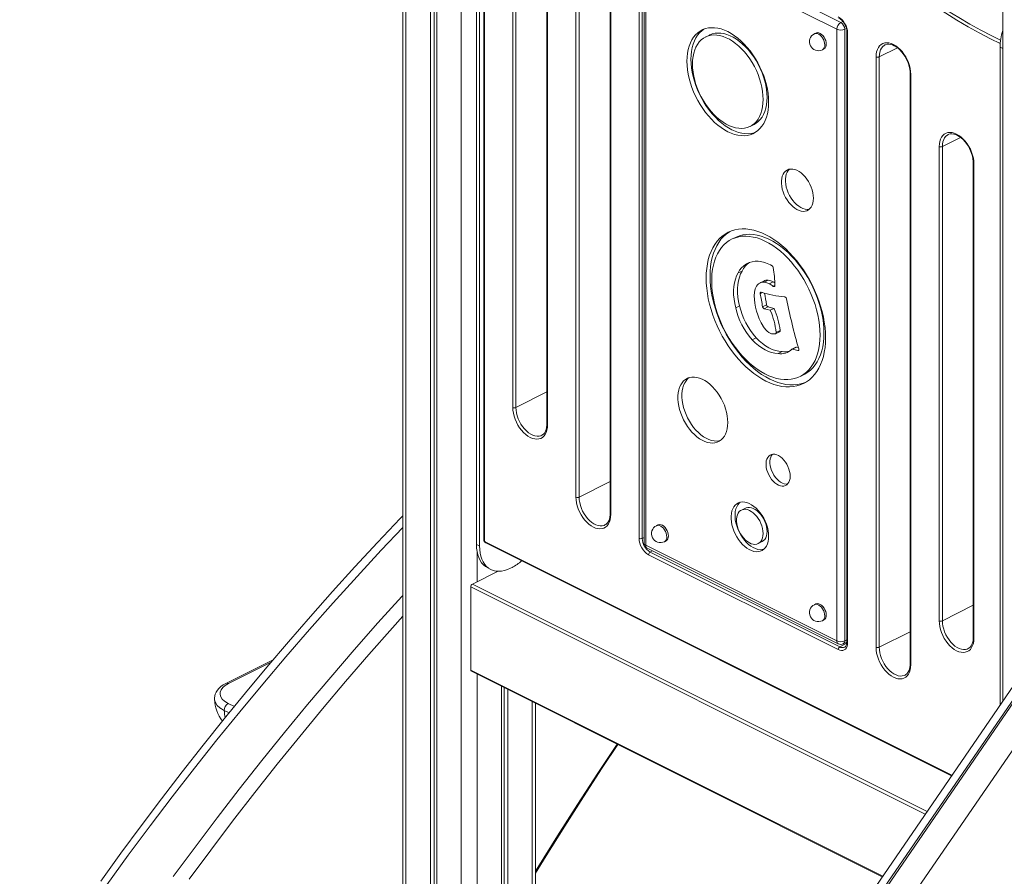
# Model space of a CAD drawing. Units: millimetres. Extents: x -9079 to 25884, y -1939 to 8788.
# Drawn here: x 13453 to 14335, y 1554 to 2320 of the extents above; entities that cross this region are included whole.
import ezdxf

# ---------------------------------------------------------------- set-up
doc = ezdxf.new("R2010")
doc.units = ezdxf.units.MM

msp = doc.modelspace()

# ---------------------------------------------------------------- linework, layer by layer
at = {"color": 7, "linetype": 'Continuous', "lineweight": 15}
for p, q in [((14333.39, 2771.38), (14333.39, 1710.34)), ((13796.11, 2666.08), (13796.11, 927.59)), ((13820.96, 2653.44), (13820.96, 963.79)), ((13824.23, 2651.81), (13824.23, 968.56)), ((13826.61, 2650.62), (13826.61, 972.03)), ((13862.2, 1850.76), (13862.2, 2529.92)), ((13865.03, 1849.34), (13865.03, 2528.5)), ((13868.68, 2529.92), (13868.68, 1855.09)), ((13869.27, 2529.21), (13869.27, 1854.38)), ((13951.29, 1893.04), (13951.29, 2421.32)), ((13954.12, 2421.32), (13954.12, 1893.04)), ((13981.82, 2406.47), (13981.82, 1878.19)), ((13982.41, 2405.76), (13982.41, 1877.48)), ((14007.86, 1856.1), (14007.86, 2401.69)), ((14010.69, 2401.69), (14010.69, 1856.1)), ((14012.27, 2399.09), (14012.27, 1851.74)), ((14017.27, 2403.42), (14188.4, 2317.85)), ((13894.72, 1973.29), (13894.72, 2397.64)), ((13897.55, 2397.64), (13897.55, 1973.29)), ((14184.87, 2311.75), (14013.73, 2397.32)), ((14013.73, 2397.32), (14013.73, 1849.98)), ((13925.25, 2382.79), (13925.25, 1958.44)), ((13925.84, 2382.08), (13925.84, 1957.73)), ((14184.87, 1764.41), (14184.87, 2311.75)), ((14191.94, 2311.75), (14191.94, 1764.41)), ((14070.78, 2306.62), (14067.25, 2304.85)), ((14166.21, 2308.44), (14164.8, 2307.74)), ((14193.95, 2309.06), (14193.95, 1763.47)), ((14194.54, 2308.35), (14194.54, 1762.76)), ((14171.95, 2293.42), (14173.37, 2294.13)), ((14331.01, 2295.67), (14331.01, 1706.87)), ((14219.99, 1758.69), (14219.99, 2286.97)), ((14222.82, 2286.97), (14222.82, 1758.69)), ((14250.52, 2272.12), (14250.52, 1743.84)), ((14251.11, 2271.41), (14251.11, 1743.13)), ((14107.23, 2224.89), (14110.76, 2226.66)), ((14276.56, 1782.37), (14276.56, 2206.72)), ((14279.39, 2206.72), (14279.39, 1782.37)), ((14307.09, 2191.87), (14307.09, 1767.52)), ((14307.67, 2191.16), (14307.67, 1766.81)), ((14094.16, 2125.56), (14090.62, 2123.79)), ((14100.02, 2095.42), (14096.49, 2093.65)), ((14119.45, 2086.48), (14115.92, 2084.71)), ((14123.48, 2087.2), (14119.95, 2085.43)), ((14127.76, 2085.83), (14124.22, 2084.06)), ((14097.84, 2064.2), (14094.31, 2062.43)), ((14121.88, 2065.25), (14118.34, 2063.49)), ((14123.25, 2063.42), (14119.72, 2061.66)), ((14123.25, 2063.42), (14128.82, 2061.99)), ((14119.72, 2061.66), (14125.29, 2060.23)), ((14128.82, 2061.99), (14125.29, 2060.23)), ((14129.93, 2039.28), (14128.89, 2039.08)), ((14130.09, 2039.33), (14133.63, 2041.1)), ((14134.05, 2042.18), (14130.51, 2040.41)), ((14112.54, 2035.69), (14109, 2033.92)), ((14135.8, 2023.28), (14132.27, 2021.51)), ((14148.28, 2027.3), (14144.74, 2025.53)), ((14148.82, 2027.33), (14145.29, 2025.56)), ((14145.29, 2025.56), (14149.93, 2024.2)), ((14148.82, 2027.33), (14150.49, 2026.84)), ((14152.01, 2001.02), (14155.55, 2002.78)), ((14103, 1883.25), (14099.46, 1881.48)), ((14024.79, 1868.2), (14023.38, 1867.49)), ((13870.5, 1852.08), (14287.55, 1643.55)), ((14030.53, 1853.18), (14031.95, 1853.89)), ((14114.48, 1851.44), (14118.02, 1853.21)), ((13862.2, 1850.76), (13865.03, 1849.34)), ((14013.73, 1849.98), (14184.87, 1764.41)), ((14015.03, 1847.27), (14186.17, 1761.7)), ((14017.76, 1843.9), (14187.47, 1759.05)), ((14421.84, 1839.21), (13453.17, 427.97)), ((14186.05, 1756.61), (14016.35, 1841.46)), ((13460.17, 426.15), (14424.37, 1830.86)), ((14425.77, 1830.16), (13461.57, 425.44)), ((14452.18, 1826.95), (13480.86, 411.86)), ((13881.48, 1826.66), (13858.56, 1815.2)), ((13872.33, 1829.66), (13875.16, 1828.25)), ((13894.02, 1830.06), (13892.6, 1829.36)), ((13857.14, 1812.76), (13857.14, 1738.28)), ((14166.21, 1797.49), (14164.8, 1796.78)), ((14171.95, 1782.47), (14173.37, 1783.18)), ((14190.64, 1761.7), (14193.95, 1763.36)), ((14193.47, 1763.12), (14193.93, 1762.89)), ((13680.21, 1747.51), (13637.76, 1726.28)), ((13857.66, 1737.2), (14225.56, 1553.25)), ((13884.6, 1723.74), (13884.6, 1056.51)), ((13886.98, 1722.54), (13886.98, 1059.98)), ((13890.25, 1720.91), (13890.25, 1064.75)), ((13627.67, 1712.1), (13627.67, 1712.2)), ((13915.1, 1100.95), (13915.1, 1708.48))]:
    msp.add_line(p, q, dxfattribs=at)
at = {"color": 8, "linetype": 'Continuous', "lineweight": 15}
for p, q in [((13799.04, 2664.4), (13799.04, 931.86)), ((13848.53, 2639.66), (13848.53, 1003.97)), ((14188.4, 2317.85), (14190.25, 2318.78)), ((14191.94, 2311.75), (14193.45, 2312.51)), ((14222.82, 2286.97), (14239.18, 2295.15)), ((14333.39, 2294.48), (14331.01, 2295.67)), ((14279.39, 2206.72), (14295.75, 2214.9)), ((14129.4, 2082.36), (14128.02, 2081.67)), ((14118.31, 2076.09), (14116.23, 2075.05)), ((14150.82, 2024.65), (14149.93, 2024.2)), ((13897.55, 1973.29), (13925.25, 1987.14)), ((13954.12, 1893.04), (13981.82, 1906.89)), ((13869.98, 1853.16), (14287.97, 1644.16)), ((14012.27, 1856.89), (14010.69, 1856.1)), ((13862.68, 1844.73), (13862.68, 1817.26)), ((14019.77, 1844.9), (14017.76, 1843.9)), ((13857.14, 1812.76), (14264.04, 1609.31)), ((13858.56, 1815.2), (14265.65, 1611.65)), ((14279.39, 1782.37), (14307.09, 1796.22)), ((14222.82, 1758.69), (14250.52, 1772.54)), ((14191.94, 1764.41), (14193.95, 1765.42)), ((14193.85, 1762.24), (14187.47, 1759.05)), ((13678.35, 1745.31), (13640, 1726.14)), ((13857.14, 1738.28), (14225.98, 1553.86)), ((13862.68, 1734.7), (13862.68, 1024.57)), ((13640.68, 1699.89), (13636.36, 1702.05)), ((13639.88, 1708.4), (13645.39, 1705.65)), ((13912.17, 1709.95), (13912.17, 1096.68))]:
    msp.add_line(p, q, dxfattribs=at)
at = {"color": 8, "linetype": 'Continuous', "lineweight": 15, "flags": 128}
for points in [[(14331.15, 2299.1), (14322.41, 2303.37), (14312.42, 2308.57), (14302.44, 2314.08), (14292.47, 2319.91), (14282.52, 2326.05), (14272.6, 2332.5), (14262.72, 2339.26), (14252.88, 2346.31), (14243.09, 2353.66), (14233.35, 2361.3), (14223.68, 2369.23), (14214.08, 2377.43), (14204.56, 2385.9), (14195.12, 2394.64), (14185.77, 2403.64), (14176.52, 2412.9)], [(14178.48, 2414.94), (14187.7, 2405.71), (14197.01, 2396.75), (14206.41, 2388.04), (14215.9, 2379.59), (14225.46, 2371.42), (14235.1, 2363.53), (14244.8, 2355.92), (14254.55, 2348.59), (14264.35, 2341.56), (14274.2, 2334.83), (14284.08, 2328.4), (14293.99, 2322.28), (14303.93, 2316.48), (14313.88, 2310.98), (14323.83, 2305.81), (14331.47, 2302.06)], [(14174.03, 2297.75), (14173.9, 2299.31), (14173.51, 2300.92), (14172.88, 2302.52), (14172.04, 2304.03), (14171.02, 2305.38), (14169.89, 2306.5), (14168.68, 2307.34), (14167.46, 2307.87), (14166.28, 2308.06), (14165.2, 2307.9), (14164.8, 2307.74)], [(14227.94, 2297.74), (14227.31, 2297.38), (14225.99, 2296.31), (14224.88, 2294.94), (14223.99, 2293.28), (14223.35, 2291.38), (14222.95, 2289.26), (14222.82, 2286.97)], [(14284.51, 2217.5), (14283.88, 2217.13), (14282.56, 2216.07), (14281.45, 2214.69), (14280.56, 2213.04), (14279.91, 2211.13), (14279.52, 2209.01), (14279.39, 2206.72)], [(13897.55, 1973.29), (13897.68, 1970.86), (13898.08, 1968.35), (13898.72, 1965.8), (13899.61, 1963.26), (13900.72, 1960.77), (13902.04, 1958.38), (13903.54, 1956.14), (13905.19, 1954.09), (13906.96, 1952.26), (13908.82, 1950.7), (13910.73, 1949.42), (13912.66, 1948.45), (13914.57, 1947.82), (13916.43, 1947.53), (13918.2, 1947.58), (13919.85, 1947.99), (13920.72, 1948.37)], [(13954.12, 1893.04), (13954.25, 1890.62), (13954.65, 1888.11), (13955.29, 1885.56), (13956.18, 1883.01), (13957.29, 1880.52), (13958.61, 1878.14), (13960.11, 1875.9), (13961.76, 1873.84), (13963.53, 1872.02), (13965.39, 1870.45), (13967.3, 1869.17), (13969.23, 1868.21), (13971.14, 1867.57), (13973, 1867.28), (13974.77, 1867.34), (13976.42, 1867.74), (13977.29, 1868.12)], [(13796.11, 1865.78), (13776.9, 1845.46), (13755.26, 1822.1), (13733.84, 1798.45), (13712.62, 1774.5), (13691.6, 1750.26), (13670.8, 1725.73), (13650.2, 1700.9), (13629.82, 1675.79), (13609.64, 1650.39), (13589.68, 1624.71), (13569.93, 1598.74), (13550.4, 1572.49), (13531.08, 1545.95)], [(14032.61, 1857.51), (14032.48, 1859.06), (14032.09, 1860.68), (14031.46, 1862.28), (14030.62, 1863.78), (14029.6, 1865.13), (14028.47, 1866.25), (14027.26, 1867.1), (14026.04, 1867.63), (14024.86, 1867.82), (14023.78, 1867.66), (14023.38, 1867.49)], [(13590.65, 1553.49), (13610.16, 1579.85), (13629.89, 1605.93), (13649.83, 1631.72), (13669.98, 1657.22), (13690.35, 1682.44), (13710.93, 1707.37), (13731.71, 1732.01), (13752.7, 1756.35), (13773.91, 1780.41), (13795.31, 1804.17), (13796.11, 1805.04)], [(14174.03, 1786.8), (14173.9, 1788.35), (14173.51, 1789.97), (14172.88, 1791.57), (14172.04, 1793.07), (14171.02, 1794.42), (14169.89, 1795.54), (14168.68, 1796.39), (14167.46, 1796.92), (14166.28, 1797.11), (14165.2, 1796.95), (14164.8, 1796.78)], [(13796.11, 1786.5), (13786.86, 1776.18), (13765.81, 1752.3), (13744.96, 1728.13), (13724.32, 1703.67), (13703.88, 1678.93), (13683.66, 1653.91), (13663.64, 1628.6), (13643.83, 1603), (13624.23, 1577.13), (13604.85, 1550.98)], [(14279.39, 1782.37), (14279.52, 1779.94), (14279.91, 1777.43), (14280.56, 1774.88), (14281.45, 1772.34), (14282.56, 1769.85), (14283.88, 1767.47), (14285.38, 1765.22), (14287.03, 1763.17), (14288.8, 1761.34), (14290.66, 1759.78), (14292.57, 1758.5), (14294.5, 1757.53), (14296.41, 1756.9), (14298.27, 1756.61), (14300.04, 1756.67), (14301.69, 1757.07), (14302.56, 1757.45)], [(14222.82, 1758.69), (14222.95, 1756.27), (14223.35, 1753.76), (14223.99, 1751.21), (14224.88, 1748.66), (14225.99, 1746.17), (14227.31, 1743.79), (14228.81, 1741.55), (14230.46, 1739.49), (14232.23, 1737.67), (14234.09, 1736.1), (14236, 1734.82), (14237.93, 1733.86), (14239.84, 1733.22), (14241.7, 1732.93), (14243.47, 1732.99), (14245.12, 1733.39), (14245.99, 1733.77)], [(13636.36, 1702.05), (13632.41, 1704.49), (13630.06, 1706.69), (13628.43, 1709.12), (13627.66, 1711.6), (13627.67, 1712.1)], [(13915.1, 1558.35), (13917.14, 1561.67), (13934.8, 1590.01), (13952.67, 1618.08), (13970.76, 1645.88), (13988.11, 1671.98)]]:
    msp.add_lwpolyline(points, dxfattribs=at)
at = {"color": 7, "linetype": 'Continuous', "lineweight": 15, "flags": 128}
for points in [[(14123.79, 2246.59), (14123.67, 2250.35), (14123.29, 2254.21), (14122.67, 2258.14), (14121.81, 2262.12), (14120.71, 2266.12), (14119.39, 2270.1), (14117.84, 2274.06), (14116.08, 2277.95), (14114.13, 2281.75), (14112, 2285.43), (14109.69, 2288.97), (14107.23, 2292.35), (14104.64, 2295.55), (14101.92, 2298.53), (14099.11, 2301.28), (14096.21, 2303.78), (14093.25, 2306.02), (14090.26, 2307.98), (14087.24, 2309.64), (14084.22, 2311), (14081.22, 2312.04), (14078.26, 2312.76), (14075.37, 2313.15), (14072.55, 2313.21), (14069.84, 2312.94), (14067.24, 2312.35), (14064.78, 2311.43), (14062.48, 2310.19), (14060.34, 2308.64), (14058.39, 2306.79), (14056.63, 2304.66), (14055.09, 2302.25), (14053.76, 2299.59), (14052.66, 2296.69), (14051.8, 2293.58), (14051.18, 2290.27), (14050.81, 2286.78), (14050.68, 2283.15), (14050.81, 2279.39), (14051.18, 2275.53), (14051.8, 2271.6), (14052.66, 2267.62), (14053.76, 2263.62), (14055.09, 2259.64), (14056.63, 2255.68), (14058.39, 2251.79), (14060.34, 2247.99), (14062.48, 2244.31), (14064.78, 2240.77), (14067.24, 2237.39), (14069.84, 2234.19), (14072.55, 2231.21), (14075.37, 2228.46), (14078.26, 2225.96), (14081.22, 2223.72), (14084.22, 2221.76), (14087.24, 2220.1), (14090.26, 2218.74), (14093.25, 2217.7), (14096.21, 2216.98), (14099.11, 2216.59), (14101.92, 2216.53), (14104.64, 2216.8), (14107.23, 2217.39), (14109.69, 2218.31), (14112, 2219.55), (14114.13, 2221.1), (14116.08, 2222.95), (14117.84, 2225.08), (14119.39, 2227.49), (14120.71, 2230.15), (14121.81, 2233.05), (14122.67, 2236.16), (14123.29, 2239.47), (14123.67, 2242.96), (14123.79, 2246.59)], [(14065.93, 2311.9), (14063.88, 2310.41), (14061.93, 2308.56), (14060.17, 2306.43), (14058.62, 2304.02), (14057.3, 2301.36), (14056.2, 2298.46), (14055.34, 2295.35), (14054.72, 2292.03), (14054.34, 2288.55), (14054.22, 2284.92), (14054.34, 2281.16), (14054.72, 2277.3), (14055.34, 2273.37), (14056.2, 2269.39), (14057.3, 2265.39), (14058.62, 2261.4), (14060.17, 2257.45), (14061.93, 2253.56), (14063.88, 2249.76), (14066.01, 2246.08), (14068.32, 2242.53), (14070.78, 2239.15), (14073.37, 2235.96), (14076.09, 2232.98), (14078.9, 2230.23), (14081.8, 2227.72), (14084.76, 2225.49), (14087.75, 2223.53), (14090.77, 2221.87), (14093.79, 2220.51), (14096.79, 2219.47), (14099.75, 2218.75), (14102.64, 2218.36), (14105.46, 2218.3), (14108.17, 2218.56), (14110.77, 2219.16), (14112.08, 2219.6)], [(14118.84, 2249.07), (14118.72, 2252.6), (14118.34, 2256.23), (14117.7, 2259.93), (14116.83, 2263.68), (14115.71, 2267.43), (14114.37, 2271.16), (14112.81, 2274.84), (14111.04, 2278.44), (14109.08, 2281.93), (14106.94, 2285.28), (14104.65, 2288.47), (14102.21, 2291.47), (14099.66, 2294.25), (14097, 2296.8), (14094.27, 2299.09), (14091.48, 2301.11), (14088.66, 2302.83), (14085.82, 2304.25), (14083, 2305.35), (14080.2, 2306.12), (14077.47, 2306.57), (14074.82, 2306.67), (14072.26, 2306.44), (14069.83, 2305.88), (14067.53, 2304.99), (14065.4, 2303.77), (14063.44, 2302.24), (14061.67, 2300.41), (14060.11, 2298.29), (14058.76, 2295.9), (14057.65, 2293.27), (14056.77, 2290.4), (14056.14, 2287.33), (14055.76, 2284.08), (14055.63, 2280.67), (14055.76, 2277.14), (14056.14, 2273.51), (14056.77, 2269.81), (14057.65, 2266.06), (14058.76, 2262.31), (14060.11, 2258.58), (14061.67, 2254.9), (14063.44, 2251.3), (14065.4, 2247.81), (14067.53, 2244.46), (14069.83, 2241.27), (14072.26, 2238.27), (14074.82, 2235.49), (14077.47, 2232.94), (14080.2, 2230.65), (14083, 2228.63), (14085.82, 2226.91), (14088.66, 2225.49), (14091.48, 2224.39), (14094.27, 2223.62), (14097, 2223.17), (14099.66, 2223.07), (14102.21, 2223.29), (14104.65, 2223.86), (14106.94, 2224.75), (14109.08, 2225.97), (14111.04, 2227.5), (14112.81, 2229.33), (14114.37, 2231.45), (14115.71, 2233.84), (14116.83, 2236.47), (14117.7, 2239.34), (14118.34, 2242.41), (14118.72, 2245.66), (14118.84, 2249.07)], [(14122.38, 2250.83), (14122.25, 2254.37), (14121.87, 2258), (14121.24, 2261.7), (14120.36, 2265.44), (14119.25, 2269.19), (14117.9, 2272.93), (14116.34, 2276.61), (14114.57, 2280.2), (14112.61, 2283.7), (14110.48, 2287.05), (14108.18, 2290.24), (14105.75, 2293.24), (14103.19, 2296.02), (14100.54, 2298.57), (14097.81, 2300.86), (14095.02, 2302.87), (14092.19, 2304.6), (14089.36, 2306.02), (14086.53, 2307.12), (14083.74, 2307.89), (14081.01, 2308.33), (14078.35, 2308.44), (14075.8, 2308.21), (14073.36, 2307.65), (14071.07, 2306.75), (14070.78, 2306.62)], [(14175.45, 2298.46), (14175.31, 2300.01), (14174.92, 2301.63), (14174.29, 2303.23), (14173.45, 2304.74), (14172.44, 2306.08), (14171.3, 2307.21), (14170.1, 2308.05), (14168.87, 2308.58), (14167.7, 2308.77), (14166.61, 2308.61), (14166.21, 2308.44)], [(14219.99, 2286.97), (14220.13, 2289.39), (14220.52, 2291.63), (14221.18, 2293.67), (14222.08, 2295.45), (14223.21, 2296.96), (14224.55, 2298.16), (14226.08, 2299.04), (14227.77, 2299.58), (14229.6, 2299.77), (14231.52, 2299.6), (14233.52, 2299.09), (14235.55, 2298.24), (14237.58, 2297.06), (14239.58, 2295.58), (14241.5, 2293.81), (14243.33, 2291.8), (14245.02, 2289.57), (14246.55, 2287.16), (14247.89, 2284.62), (14249.02, 2281.98), (14249.92, 2279.29), (14250.58, 2276.61), (14250.97, 2273.96), (14251.11, 2271.41)], [(14227.97, 2297.72), (14228.5, 2298), (14229.88, 2298.38), (14231.39, 2298.47), (14232.98, 2298.27), (14234.62, 2297.79), (14236.3, 2297.04), (14237.99, 2296.03), (14239.68, 2294.77), (14241.33, 2293.27), (14242.92, 2291.56), (14244.41, 2289.67), (14245.79, 2287.61), (14247.02, 2285.42), (14248.09, 2283.15), (14248.98, 2280.82), (14249.68, 2278.48), (14250.17, 2276.17), (14250.45, 2273.92), (14250.52, 2272.12)], [(14110.76, 2226.66), (14112.61, 2227.74), (14114.57, 2229.27), (14116.34, 2231.1), (14117.9, 2233.22), (14119.25, 2235.6), (14120.36, 2238.24), (14121.24, 2241.11), (14121.87, 2244.18), (14122.25, 2247.43), (14122.38, 2250.83)], [(14276.56, 2206.72), (14276.7, 2209.14), (14277.09, 2211.39), (14277.75, 2213.42), (14278.65, 2215.2), (14279.78, 2216.71), (14281.12, 2217.91), (14282.65, 2218.79), (14284.34, 2219.33), (14286.17, 2219.52), (14288.09, 2219.36), (14290.09, 2218.85), (14292.12, 2217.99), (14294.15, 2216.82), (14296.14, 2215.33), (14298.07, 2213.57), (14299.9, 2211.55), (14301.59, 2209.32), (14303.12, 2206.91), (14304.46, 2204.37), (14305.59, 2201.73), (14306.49, 2199.05), (14307.14, 2196.36), (14307.54, 2193.72), (14307.67, 2191.16)], [(14284.54, 2217.47), (14285.07, 2217.75), (14286.45, 2218.13), (14287.96, 2218.22), (14289.55, 2218.02), (14291.19, 2217.54), (14292.87, 2216.8), (14294.56, 2215.79), (14296.25, 2214.53), (14297.9, 2213.03), (14299.49, 2211.32), (14300.98, 2209.42), (14302.36, 2207.36), (14303.59, 2205.18), (14304.66, 2202.9), (14305.55, 2200.58), (14306.25, 2198.24), (14306.74, 2195.92), (14307.02, 2193.67), (14307.09, 2191.87)], [(14163.94, 2160.6), (14163.81, 2163.01), (14163.43, 2165.5), (14162.8, 2168.03), (14161.94, 2170.55), (14160.85, 2173.03), (14159.57, 2175.41), (14158.1, 2177.66), (14156.49, 2179.73), (14154.75, 2181.58), (14152.92, 2183.19), (14151.04, 2184.53), (14149.12, 2185.56), (14147.22, 2186.28), (14145.35, 2186.67), (14143.56, 2186.72), (14141.88, 2186.43), (14140.34, 2185.81), (14138.97, 2184.87), (14137.78, 2183.62), (14136.8, 2182.09), (14136.06, 2180.3), (14135.55, 2178.3), (14135.29, 2176.1), (14135.29, 2173.75), (14135.55, 2171.3), (14136.06, 2168.78), (14136.8, 2166.25), (14137.78, 2163.74), (14138.97, 2161.31), (14140.34, 2158.99), (14141.88, 2156.83), (14143.56, 2154.86), (14145.35, 2153.12), (14147.22, 2151.65), (14149.12, 2150.46), (14151.04, 2149.58), (14152.92, 2149.03), (14154.75, 2148.81), (14156.49, 2148.93), (14158.1, 2149.38), (14159.57, 2150.17), (14160.85, 2151.26), (14161.94, 2152.65), (14162.8, 2154.32), (14163.43, 2156.22), (14163.81, 2158.33), (14163.94, 2160.6)], [(14142.42, 2186.56), (14141.31, 2185.39), (14140.34, 2183.86), (14139.59, 2182.07), (14139.08, 2180.06), (14138.83, 2177.87), (14138.83, 2175.52), (14139.08, 2173.07), (14139.59, 2170.55), (14140.34, 2168.02), (14141.31, 2165.51), (14142.5, 2163.08), (14143.88, 2160.76), (14145.42, 2158.6), (14147.1, 2156.63), (14148.89, 2154.89), (14150.75, 2153.42), (14152.66, 2152.23), (14154.57, 2151.35), (14156.46, 2150.8), (14158.29, 2150.58), (14160.03, 2150.69), (14160.32, 2150.75)], [(14174.8, 2035.66), (14174.67, 2040.2), (14174.3, 2044.83), (14173.68, 2049.55), (14172.81, 2054.33), (14171.71, 2059.14), (14170.37, 2063.97), (14168.8, 2068.8), (14167.01, 2073.59), (14165.01, 2078.33), (14162.8, 2083), (14160.4, 2087.57), (14157.82, 2092.02), (14155.07, 2096.34), (14152.16, 2100.49), (14149.11, 2104.47), (14145.92, 2108.26), (14142.62, 2111.83), (14139.23, 2115.17), (14135.75, 2118.26), (14132.2, 2121.09), (14128.6, 2123.65), (14124.97, 2125.93), (14121.32, 2127.9), (14117.67, 2129.58), (14114.04, 2130.93), (14110.44, 2131.97), (14106.89, 2132.69), (14103.41, 2133.08), (14100.01, 2133.13), (14096.71, 2132.86), (14093.53, 2132.26), (14090.48, 2131.34), (14087.57, 2130.09), (14084.81, 2128.52), (14082.23, 2126.65), (14079.83, 2124.48), (14077.63, 2122.02), (14075.62, 2119.28), (14073.83, 2116.28), (14072.27, 2113.02), (14070.93, 2109.53), (14069.82, 2105.82), (14068.96, 2101.91), (14068.34, 2097.81), (14067.96, 2093.55), (14067.84, 2089.14), (14067.96, 2084.61), (14068.34, 2079.98), (14068.96, 2075.26), (14069.82, 2070.48), (14070.93, 2065.67), (14072.27, 2060.83), (14073.83, 2056.01), (14075.62, 2051.22), (14077.63, 2046.48), (14079.83, 2041.81), (14082.23, 2037.24), (14084.81, 2032.79), (14087.57, 2028.47), (14090.48, 2024.31), (14093.53, 2020.33), (14096.71, 2016.55), (14100.01, 2012.98), (14103.41, 2009.64), (14106.89, 2006.55), (14110.44, 2003.71), (14114.04, 2001.16), (14117.67, 1998.88), (14121.32, 1996.9), (14124.97, 1995.23), (14128.6, 1993.87), (14132.2, 1992.83), (14135.75, 1992.12), (14139.23, 1991.73), (14142.62, 1991.67), (14145.92, 1991.95), (14149.11, 1992.55), (14152.16, 1993.47), (14155.07, 1994.72), (14157.82, 1996.28), (14160.4, 1998.15), (14162.8, 2000.32), (14165.01, 2002.79), (14167.01, 2005.52), (14168.8, 2008.53), (14170.37, 2011.78), (14171.71, 2015.27), (14172.81, 2018.98), (14173.68, 2022.9), (14174.3, 2026.99), (14174.67, 2031.26), (14174.8, 2035.66)], [(14089.29, 2130.87), (14088.35, 2130.29), (14085.77, 2128.42), (14083.37, 2126.25), (14081.16, 2123.79), (14079.16, 2121.05), (14077.37, 2118.05), (14075.8, 2114.79), (14074.46, 2111.3), (14073.36, 2107.59), (14072.49, 2103.68), (14071.87, 2099.58), (14071.5, 2095.32), (14071.37, 2090.91), (14071.5, 2086.38), (14071.87, 2081.74), (14072.49, 2077.03), (14073.36, 2072.25), (14074.46, 2067.43), (14075.8, 2062.6), (14077.37, 2057.78), (14079.16, 2052.99), (14081.16, 2048.24), (14083.37, 2043.58), (14085.77, 2039.01), (14088.35, 2034.55), (14091.1, 2030.24), (14094.01, 2026.08), (14097.07, 2022.1), (14100.25, 2018.32), (14103.55, 2014.75), (14106.94, 2011.41), (14110.42, 2008.31), (14113.97, 2005.48), (14117.57, 2002.92), (14121.2, 2000.65), (14124.85, 1998.67), (14128.5, 1997), (14132.14, 1995.64), (14135.73, 1994.6), (14139.28, 1993.89), (14142.76, 1993.5), (14146.16, 1993.44), (14149.46, 1993.71), (14152.64, 1994.31), (14155.69, 1995.24), (14156.88, 1995.7)], [(14169.85, 2038.14), (14169.72, 2042.49), (14169.34, 2046.95), (14168.71, 2051.48), (14167.84, 2056.08), (14166.72, 2060.7), (14165.36, 2065.34), (14163.78, 2069.96), (14161.97, 2074.54), (14159.95, 2079.06), (14157.73, 2083.49), (14155.32, 2087.81), (14152.74, 2092), (14149.98, 2096.03), (14147.08, 2099.89), (14144.05, 2103.55), (14140.9, 2107), (14137.64, 2110.22), (14134.3, 2113.18), (14130.89, 2115.88), (14127.44, 2118.31), (14123.95, 2120.44), (14120.44, 2122.27), (14116.94, 2123.79), (14113.47, 2124.98), (14110.03, 2125.85), (14106.65, 2126.39), (14103.35, 2126.6), (14100.15, 2126.47), (14097.05, 2126.01), (14094.08, 2125.22), (14091.26, 2124.1), (14088.59, 2122.65), (14086.08, 2120.89), (14083.77, 2118.83), (14081.65, 2116.48), (14079.73, 2113.84), (14078.04, 2110.93), (14076.57, 2107.77), (14075.33, 2104.38), (14074.33, 2100.76), (14073.58, 2096.95), (14073.07, 2092.95), (14072.82, 2088.8), (14072.82, 2084.51), (14073.07, 2080.1), (14073.58, 2075.6), (14074.33, 2071.03), (14075.33, 2066.42), (14076.57, 2061.79), (14078.04, 2057.16), (14079.73, 2052.55), (14081.65, 2048), (14083.77, 2043.52), (14086.08, 2039.14), (14088.59, 2034.89), (14091.26, 2030.77), (14094.08, 2026.83), (14097.05, 2023.06), (14100.15, 2019.5), (14103.35, 2016.17), (14106.65, 2013.08), (14110.03, 2010.24), (14113.47, 2007.67), (14116.94, 2005.4), (14120.44, 2003.41), (14123.95, 2001.74), (14127.44, 2000.38), (14130.89, 1999.35), (14134.3, 1998.64), (14137.64, 1998.27), (14140.9, 1998.23), (14144.05, 1998.52), (14147.08, 1999.15), (14149.98, 2000.11), (14152.74, 2001.39), (14155.32, 2002.99), (14157.73, 2004.91), (14159.95, 2007.12), (14161.97, 2009.62), (14163.78, 2012.39), (14165.36, 2015.42), (14166.72, 2018.7), (14167.84, 2022.21), (14168.71, 2025.93), (14169.34, 2029.84), (14169.72, 2033.91), (14169.85, 2038.14)], [(14173.38, 2039.91), (14173.26, 2044.26), (14172.88, 2048.71), (14172.25, 2053.25), (14171.37, 2057.84), (14170.25, 2062.47), (14168.9, 2067.11), (14167.31, 2071.73), (14165.51, 2076.31), (14163.49, 2080.82), (14161.27, 2085.25), (14158.86, 2089.58), (14156.27, 2093.76), (14153.52, 2097.8), (14150.62, 2101.66), (14147.59, 2105.32), (14144.43, 2108.77), (14141.18, 2111.98), (14137.84, 2114.95), (14134.43, 2117.65), (14130.97, 2120.08), (14127.48, 2122.21), (14123.98, 2124.04), (14120.48, 2125.55), (14117, 2126.75), (14113.57, 2127.62), (14110.19, 2128.16), (14106.89, 2128.37), (14103.68, 2128.24), (14100.59, 2127.78), (14097.62, 2126.98), (14094.79, 2125.86), (14094.16, 2125.56)], [(14096.49, 2093.65), (14095.14, 2091), (14094.06, 2088.07), (14093.25, 2084.9), (14092.71, 2081.52), (14092.46, 2077.94), (14092.5, 2074.21), (14092.82, 2070.36), (14093.43, 2066.42), (14094.31, 2062.43)], [(14100.02, 2095.42), (14098.68, 2092.77), (14097.59, 2089.84), (14096.78, 2086.67), (14096.25, 2083.28), (14096, 2079.71), (14096.04, 2075.98), (14096.36, 2072.13), (14096.96, 2068.19), (14097.84, 2064.2)], [(14118.98, 2045.91), (14117.11, 2049.18), (14115.45, 2052.58), (14114.03, 2056.07), (14112.87, 2059.61), (14111.97, 2063.14), (14111.36, 2066.64), (14111.04, 2070.06), (14111, 2073.35), (14111.26, 2076.49), (14111.81, 2079.42)], [(14117.15, 2076.42), (14116.91, 2076.46), (14116.69, 2076.43), (14116.5, 2076.33), (14116.35, 2076.16), (14116.24, 2075.94), (14116.19, 2075.68), (14116.18, 2075.37), (14116.23, 2075.05)], [(14155.55, 2002.78), (14156.27, 2003.16), (14158.86, 2004.76), (14161.27, 2006.67), (14163.49, 2008.88), (14165.51, 2011.38), (14167.31, 2014.16), (14168.9, 2017.19), (14170.25, 2020.47), (14171.37, 2023.98), (14172.25, 2027.7), (14172.88, 2031.6), (14173.26, 2035.68), (14173.38, 2039.91)], [(14109, 2033.92), (14111.79, 2031.21), (14114.66, 2028.79), (14117.6, 2026.69), (14120.57, 2024.93), (14123.56, 2023.52), (14126.52, 2022.47), (14129.43, 2021.8), (14132.27, 2021.51)], [(14112.54, 2035.69), (14115.32, 2032.98), (14118.2, 2030.56), (14121.13, 2028.46), (14124.11, 2026.7), (14127.09, 2025.29), (14130.05, 2024.24), (14132.97, 2023.57), (14135.8, 2023.28)], [(14149.93, 2024.2), (14150.18, 2024.16), (14150.41, 2024.2), (14150.61, 2024.32), (14150.76, 2024.51), (14150.86, 2024.75), (14150.9, 2025.05), (14150.89, 2025.38), (14150.81, 2025.72)], [(14087.25, 1959.83), (14087.12, 1962.8), (14086.75, 1965.86), (14086.12, 1968.99), (14085.25, 1972.13), (14084.16, 1975.26), (14082.84, 1978.35), (14081.33, 1981.35), (14079.62, 1984.23), (14077.75, 1986.96), (14075.74, 1989.52), (14073.6, 1991.86), (14071.36, 1993.96), (14069.05, 1995.81), (14066.7, 1997.37), (14064.32, 1998.64), (14061.95, 1999.59), (14059.61, 2000.22), (14057.34, 2000.52), (14055.15, 2000.48), (14053.07, 2000.11), (14051.12, 1999.41), (14049.33, 1998.39), (14047.72, 1997.05), (14046.3, 1995.43), (14045.09, 1993.52), (14044.11, 1991.36), (14043.36, 1988.97), (14042.86, 1986.37), (14042.61, 1983.6), (14042.61, 1980.69), (14042.86, 1977.67), (14043.36, 1974.57), (14044.11, 1971.44), (14045.09, 1968.29), (14046.3, 1965.18), (14047.72, 1962.13), (14049.33, 1959.19), (14051.12, 1956.38), (14053.07, 1953.73), (14055.15, 1951.28), (14057.34, 1949.05), (14059.61, 1947.07), (14061.95, 1945.37), (14064.32, 1943.95), (14066.7, 1942.84), (14069.05, 1942.05), (14071.36, 1941.58), (14073.6, 1941.45), (14075.74, 1941.66), (14077.75, 1942.19), (14079.62, 1943.06), (14081.33, 1944.23), (14082.84, 1945.72), (14084.16, 1947.49), (14085.25, 1949.52), (14086.12, 1951.8), (14086.75, 1954.3), (14087.12, 1956.98), (14087.25, 1959.83)], [(14052.63, 1999.99), (14051.25, 1998.82), (14049.84, 1997.19), (14048.63, 1995.29), (14047.65, 1993.13), (14046.9, 1990.74), (14046.4, 1988.14), (14046.14, 1985.37), (14046.14, 1982.46), (14046.4, 1979.44), (14046.9, 1976.34), (14047.65, 1973.2), (14048.63, 1970.06), (14049.84, 1966.95), (14051.25, 1963.9), (14052.87, 1960.96), (14054.66, 1958.14), (14056.6, 1955.5), (14058.68, 1953.05), (14060.87, 1950.82), (14063.15, 1948.84), (14065.48, 1947.13), (14067.85, 1945.72), (14070.23, 1944.6), (14072.59, 1943.81), (14074.9, 1943.35), (14077.13, 1943.22), (14079.27, 1943.42), (14080.73, 1943.78)], [(13925.84, 1957.73), (13925.7, 1955.31), (13925.31, 1953.06), (13924.65, 1951.03), (13923.75, 1949.25), (13922.62, 1947.74), (13921.28, 1946.54), (13919.75, 1945.66), (13918.06, 1945.12), (13916.23, 1944.93), (13914.31, 1945.09), (13912.31, 1945.6), (13910.28, 1946.46), (13908.25, 1947.63), (13906.25, 1949.12), (13904.33, 1950.88), (13902.5, 1952.9), (13900.81, 1955.13), (13899.28, 1957.54), (13897.94, 1960.08), (13896.81, 1962.72), (13895.91, 1965.4), (13895.25, 1968.09), (13894.86, 1970.73), (13894.72, 1973.29)], [(13925.25, 1958.44), (13925.22, 1957.36), (13925.02, 1955.41), (13924.61, 1953.64), (13924.04, 1952.08), (13923.29, 1950.74), (13922.4, 1949.63), (13921.37, 1948.75), (13920.69, 1948.4)], [(14143.09, 1911.75), (14142.97, 1913.83), (14142.59, 1916), (14141.97, 1918.19), (14141.12, 1920.36), (14140.07, 1922.45), (14138.83, 1924.42), (14137.44, 1926.22), (14135.93, 1927.81), (14134.33, 1929.14), (14132.68, 1930.2), (14131.03, 1930.95), (14129.4, 1931.38), (14127.84, 1931.47), (14126.39, 1931.23), (14125.07, 1930.66), (14123.92, 1929.77), (14122.97, 1928.59), (14122.23, 1927.13), (14121.73, 1925.45), (14121.48, 1923.57), (14121.48, 1921.54), (14121.73, 1919.41), (14122.23, 1917.22), (14122.97, 1915.04), (14123.92, 1912.9), (14125.07, 1910.86), (14126.39, 1908.97), (14127.84, 1907.28), (14129.4, 1905.81), (14131.03, 1904.61), (14132.68, 1903.71), (14134.33, 1903.12), (14135.93, 1902.85), (14137.44, 1902.93), (14138.83, 1903.34), (14140.07, 1904.07), (14141.12, 1905.11), (14141.97, 1906.43), (14142.59, 1908), (14142.97, 1909.79), (14143.09, 1911.75)], [(14127.35, 1931.43), (14126.5, 1930.35), (14125.77, 1928.9), (14125.27, 1927.22), (14125.01, 1925.34), (14125.01, 1923.31), (14125.27, 1921.18), (14125.77, 1918.99), (14126.5, 1916.81), (14127.45, 1914.67), (14128.6, 1912.63), (14129.92, 1910.74), (14131.38, 1909.04), (14132.94, 1907.58), (14134.56, 1906.38), (14136.22, 1905.47), (14137.87, 1904.88), (14139.46, 1904.62), (14140.73, 1904.66)], [(13982.41, 1877.48), (13982.27, 1875.06), (13981.88, 1872.82), (13981.22, 1870.79), (13980.32, 1869), (13979.19, 1867.49), (13977.85, 1866.29), (13976.32, 1865.41), (13974.63, 1864.87), (13972.8, 1864.68), (13970.88, 1864.85), (13968.88, 1865.36), (13966.85, 1866.21), (13964.82, 1867.39), (13962.82, 1868.87), (13960.9, 1870.64), (13959.07, 1872.65), (13957.38, 1874.88), (13955.85, 1877.29), (13954.51, 1879.84), (13953.38, 1882.47), (13952.48, 1885.16), (13951.82, 1887.84), (13951.43, 1890.49), (13951.29, 1893.04)], [(14123.79, 1858.05), (14123.67, 1860.64), (14123.29, 1863.33), (14122.66, 1866.06), (14121.79, 1868.8), (14120.7, 1871.5), (14119.4, 1874.12), (14117.92, 1876.63), (14116.26, 1878.99), (14114.47, 1881.15), (14112.56, 1883.1), (14110.57, 1884.79), (14108.52, 1886.2), (14106.45, 1887.31), (14104.39, 1888.11), (14102.37, 1888.58), (14100.41, 1888.71), (14098.56, 1888.51), (14096.83, 1887.97), (14095.26, 1887.11), (14093.86, 1885.93), (14092.67, 1884.46), (14091.69, 1882.71), (14090.94, 1880.72), (14090.43, 1878.51), (14090.18, 1876.12), (14090.18, 1873.59), (14090.43, 1870.94), (14090.94, 1868.23), (14091.69, 1865.49), (14092.67, 1862.76), (14093.86, 1860.1), (14095.26, 1857.52), (14096.83, 1855.09), (14098.56, 1852.82), (14100.41, 1850.76), (14102.37, 1848.94), (14104.39, 1847.39), (14106.45, 1846.12), (14108.52, 1845.17), (14110.57, 1844.53), (14112.56, 1844.23), (14114.47, 1844.27), (14116.26, 1844.64), (14117.92, 1845.34), (14119.4, 1846.36), (14120.7, 1847.69), (14121.79, 1849.3), (14122.66, 1851.17), (14123.29, 1853.28), (14123.67, 1855.58), (14123.79, 1858.05)], [(14098.2, 1888.43), (14097.4, 1887.7), (14096.2, 1886.23), (14095.22, 1884.48), (14094.48, 1882.49), (14093.97, 1880.28), (14093.72, 1877.89), (14093.72, 1875.35), (14093.97, 1872.71), (14094.48, 1870), (14095.22, 1867.26), (14096.2, 1864.53), (14097.4, 1861.86), (14098.8, 1859.29), (14100.37, 1856.85), (14102.09, 1854.59), (14103.95, 1852.53), (14105.9, 1850.71), (14107.93, 1849.16), (14109.99, 1847.89), (14112.06, 1846.94), (14114.11, 1846.3), (14116.1, 1846), (14118.01, 1846.03), (14119.28, 1846.26)], [(13981.82, 1878.19), (13981.79, 1877.11), (13981.58, 1875.16), (13981.18, 1873.39), (13980.6, 1871.83), (13979.86, 1870.49), (13978.97, 1869.38), (13977.93, 1868.51), (13977.26, 1868.15)], [(14118.84, 1860.52), (14118.72, 1862.7), (14118.34, 1864.96), (14117.72, 1867.26), (14116.87, 1869.53), (14115.81, 1871.74), (14114.57, 1873.84), (14113.16, 1875.78), (14111.61, 1877.52), (14109.97, 1879.03), (14108.27, 1880.26), (14106.54, 1881.21), (14104.81, 1881.84), (14103.14, 1882.14), (14101.54, 1882.11), (14100.06, 1881.74), (14098.73, 1881.05), (14097.57, 1880.05), (14096.62, 1878.75), (14095.88, 1877.2), (14095.38, 1875.42), (14095.13, 1873.44), (14095.13, 1871.32), (14095.38, 1869.09), (14095.88, 1866.81), (14096.62, 1864.52), (14097.57, 1862.27), (14098.73, 1860.11), (14100.06, 1858.09), (14101.54, 1856.24), (14103.14, 1854.61), (14104.81, 1853.24), (14106.54, 1852.14), (14108.27, 1851.36), (14109.97, 1850.89), (14111.61, 1850.75), (14113.16, 1850.95), (14114.57, 1851.48), (14115.81, 1852.33), (14116.87, 1853.48), (14117.72, 1854.91), (14118.34, 1856.59), (14118.72, 1858.47), (14118.84, 1860.52)], [(14122.38, 1862.29), (14122.25, 1864.47), (14121.88, 1866.73), (14121.26, 1869.02), (14120.41, 1871.3), (14119.35, 1873.51), (14118.1, 1875.61), (14116.69, 1877.55), (14115.15, 1879.29), (14113.51, 1880.79), (14111.8, 1882.03), (14110.07, 1882.98), (14108.35, 1883.61), (14106.67, 1883.91), (14105.08, 1883.87), (14103.6, 1883.51), (14103, 1883.25)], [(13796.11, 1876.37), (13793.75, 1873.92), (13773.44, 1852.38), (13753.31, 1830.59), (13733.36, 1808.54), (13713.58, 1786.24), (13693.99, 1763.68), (13674.57, 1740.88), (13655.33, 1717.82), (13636.28, 1694.51), (13617.41, 1670.95), (13598.72, 1647.14), (13580.22, 1623.09), (13561.9, 1598.79), (13543.77, 1574.25), (13525.82, 1549.46)], [(14034.02, 1858.21), (14033.89, 1859.77), (14033.5, 1861.38), (14032.87, 1862.98), (14032.03, 1864.49), (14031.02, 1865.84), (14029.88, 1866.96), (14028.67, 1867.81), (14027.45, 1868.34), (14026.27, 1868.53), (14025.19, 1868.36), (14024.79, 1868.2)], [(14118.02, 1853.21), (14118.1, 1853.25), (14119.35, 1854.1), (14120.41, 1855.25), (14121.26, 1856.68), (14121.88, 1858.35), (14122.25, 1860.24), (14122.38, 1862.29)], [(13872.33, 1829.66), (13872.28, 1829.69), (13870.27, 1830.91), (13868.46, 1832.46), (13866.84, 1834.32), (13865.45, 1836.46), (13864.3, 1838.88), (13863.38, 1841.55), (13862.73, 1844.43), (13862.33, 1847.51), (13862.2, 1850.76)], [(13892.6, 1829.36), (13889.9, 1828.17), (13887.22, 1827.31), (13884.6, 1826.81), (13882.05, 1826.65), (13879.6, 1826.84), (13877.28, 1827.39), (13875.11, 1828.27), (13873.1, 1829.5), (13871.29, 1831.05), (13869.67, 1832.9), (13868.28, 1835.05), (13867.13, 1837.47), (13866.21, 1840.13), (13865.56, 1843.02), (13865.16, 1846.1), (13865.03, 1849.34)], [(14175.45, 1787.5), (14175.31, 1789.06), (14174.92, 1790.67), (14174.29, 1792.27), (14173.45, 1793.78), (14172.44, 1795.13), (14171.3, 1796.25), (14170.1, 1797.1), (14168.87, 1797.63), (14167.7, 1797.82), (14166.61, 1797.65), (14166.21, 1797.49)], [(14307.67, 1766.81), (14307.54, 1764.39), (14307.14, 1762.15), (14306.49, 1760.11), (14305.59, 1758.33), (14304.46, 1756.82), (14303.12, 1755.62), (14301.59, 1754.74), (14299.9, 1754.2), (14298.07, 1754.01), (14296.14, 1754.17), (14294.15, 1754.69), (14292.12, 1755.54), (14290.09, 1756.72), (14288.09, 1758.2), (14286.17, 1759.96), (14284.34, 1761.98), (14282.65, 1764.21), (14281.12, 1766.62), (14279.78, 1769.16), (14278.65, 1771.8), (14277.75, 1774.48), (14277.09, 1777.17), (14276.7, 1779.81), (14276.56, 1782.37)], [(14307.09, 1767.52), (14307.06, 1766.44), (14306.85, 1764.49), (14306.45, 1762.72), (14305.87, 1761.16), (14305.13, 1759.82), (14304.24, 1758.71), (14303.2, 1757.83), (14302.53, 1757.48)], [(14194.54, 1762.76), (14194.41, 1761.02), (14194.03, 1759.46), (14193.4, 1758.13), (14192.55, 1757.07), (14191.51, 1756.31), (14190.29, 1755.88), (14188.95, 1755.78), (14187.53, 1756.03), (14186.05, 1756.61)], [(14251.11, 1743.13), (14250.97, 1740.71), (14250.58, 1738.47), (14249.92, 1736.44), (14249.02, 1734.65), (14247.89, 1733.14), (14246.55, 1731.94), (14245.02, 1731.06), (14243.33, 1730.52), (14241.5, 1730.33), (14239.58, 1730.5), (14237.58, 1731.01), (14235.55, 1731.86), (14233.52, 1733.04), (14231.52, 1734.52), (14229.6, 1736.29), (14227.77, 1738.3), (14226.08, 1740.53), (14224.55, 1742.94), (14223.21, 1745.49), (14222.08, 1748.12), (14221.18, 1750.81), (14220.52, 1753.49), (14220.13, 1756.14), (14219.99, 1758.69)], [(14250.52, 1743.84), (14250.49, 1742.76), (14250.28, 1740.81), (14249.88, 1739.04), (14249.3, 1737.48), (14248.56, 1736.14), (14247.67, 1735.03), (14246.63, 1734.16), (14245.96, 1733.8)], [(13637.79, 1726.25), (13637.75, 1726.23), (13635.5, 1724.93), (13633.43, 1723.46), (13631.6, 1721.79), (13630.22, 1720.18), (13629.13, 1718.5), (13628.34, 1716.79), (13627.83, 1715.06), (13627.6, 1713.12), (13627.65, 1712.09)], [(13640, 1726.14), (13637.21, 1724.49), (13635.02, 1722.63), (13633.51, 1720.61), (13632.7, 1718.48), (13632.64, 1716.37), (13633.28, 1714.29), (13634.61, 1712.29), (13636.6, 1710.44), (13639.88, 1708.4)], [(13915.1, 1556.54), (13924.67, 1572.13), (13941.22, 1598.55), (13957.97, 1624.73), (13974.9, 1650.68), (13988.84, 1671.61)]]:
    msp.add_lwpolyline(points, dxfattribs=at)
at = {"color": 7, "linetype": 'Continuous', "lineweight": 15}
for centre, radius, start, end in [((14177.2, 2308.08), 17.34, 0.90005, 59.30965), ((14178.76, 2308.87), 15.2, 0.70632, 59.04595), ((14192.1, 2311.63), 7.24, 120.75789, 179.03214), ((14188.4, 2319.73), 8.73, 246.10173, 293.89827), ((14184.7, 2311.63), 7.24, 0.9682, 59.24176), ((14382.49, 2295.11), 51.48, 162.48774, 179.37074), ((14168.37, 2300.58), 8, 116.56505, 296.56505), ((14170.97, 2297.94), 4.5, 302.11919, 6.55133), ((14221.41, 2290.16), 3.49, 246.10221, 293.89779), ((14277.98, 2209.91), 3.49, 246.10228, 293.89729), ((14113.13, 2085.84), 18.39, 85.53275, 154.8653), ((14117.83, 2086.65), 19.86, 123.90174, 153.77862), ((14110.98, 2072.61), 31.77, 60.02538, 83.52417), ((14125.56, 2098.1), 2.41, 9.65124, 57.53173), ((14041.97, 2082.59), 87.42, 359.85163, 10.48449), ((14119.32, 2077.76), 7.69, 85.32545, 167.54445), ((14122.71, 2079.83), 7.4, 84.02628, 116.12467), ((14118.21, 2072.6), 12.94, 62.32412, 82.29546), ((14121.75, 2074.37), 12.94, 62.32412, 82.29546), ((14108.76, 2055.39), 32.58, 53.7619, 61.66001), ((14113.27, 2058.84), 30.64, 58.29099, 61.7751), ((14128.59, 2082.24), 0.812, 224.47849, 9.39121), ((13980.27, 2044.25), 139.4, 7.93336, 12.76704), ((14150.58, 2189.07), 117.5, 253.46901, 264.05613), ((13984.28, 2046.09), 138.93, 7.92928, 12.27081), ((14137.83, 2070.19), 2.09, 7.50144, 73.68029), ((14160.82, 2078.61), 64.6, 192.89506, 221.6421), ((14120.56, 2063.72), 2.23, 186.02664, 247.74484), ((14124.1, 2065.49), 2.23, 186.02664, 247.74484), ((14628.89, 2166), 498.24, 191.05518, 196.35313), ((14157.28, 2076.85), 64.6, 192.89506, 221.6421), ((14062.35, 2033.04), 68.56, 6.17354, 23.3628), ((14065.88, 2034.81), 68.56, 6.17354, 23.3628), ((14135.73, 2056.22), 19.67, 211.62452, 233.52498), ((14128.19, 2046.1), 7.05, 233.89013, 275.67242), ((14129.61, 2040.16), 0.936, 289.75739, 15.67082), ((14133.08, 2041.94), 0.999, 303.41226, 14.13702), ((14134.71, 2035.22), 13.92, 259.91836, 315.15429), ((14138.18, 2038.05), 14.96, 260.84438, 287.45285), ((14145.05, 2024.91), 0.689, 70.37202, 134.24941), ((14148.59, 2026.63), 0.736, 71.56691, 114.87381), ((13896.14, 1976.48), 3.49, 246.10176, 293.8983), ((13952.71, 1896.23), 3.49, 246.1017, 293.89841), ((14026.95, 1860.34), 8, 116.56505, 296.56505), ((13872.07, 1855.08), 3.39, 179.83996, 242.30043), ((13870.72, 1854.4), 1.45, 180.96686, 239.2456), ((14025.19, 1856.37), 17.34, 180.89997, 239.31008), ((14009.28, 1859.29), 3.49, 246.10167, 293.89854), ((14025.16, 1856.34), 14.48, 180.96821, 239.2418), ((14017.27, 1851.74), 5, 180, 243.43495), ((14029.55, 1857.7), 4.5, 302.13338, 6.53714), ((14019.24, 1841.41), 2.9, 120.75757, 179.03194), ((13875.84, 1865.35), 39.7, 297.24995, 312.37426), ((13860.04, 1812.71), 2.9, 120.75757, 179.03194), ((14168.37, 1789.63), 8, 116.56505, 296.56505), ((14170.97, 1786.99), 4.5, 302.13338, 6.53714), ((14277.98, 1785.56), 3.49, 246.10228, 293.89729), ((14188.4, 1772.39), 8.73, 246.10173, 293.89827), ((14189.06, 1762.8), 4.94, 306.18644, 7.74279), ((14188.95, 1756.56), 2.9, 120.75757, 179.03194), ((14188.4, 1766.18), 5, 243.43495, 296.56505), ((14221.41, 1761.88), 3.49, 246.10221, 293.89779), ((13858.25, 1738.15), 1.11, 173.08565, 238.24484), ((13663.35, 1713.95), 35.77, 182.81051, 216.77718), ((13643.56, 1702.2), 7.21, 120.68194, 181.22173)]:
    msp.add_arc(centre, radius, start, end, dxfattribs=at)
at = {"color": 8, "linetype": 'Continuous', "lineweight": 15}
for centre, radius, start, end in [((14194.78, 2309.15), 0.831, 186.05877, 253.18698), ((14169.56, 2297.24), 4.5, 302.11919, 6.55133), ((14251.4, 2272.25), 0.886, 188.46496, 250.85748), ((14307.93, 2191.97), 0.844, 186.63391, 252.60416), ((13926.13, 1958.57), 0.886, 188.41328, 250.86448), ((13982.7, 1878.32), 0.886, 188.41353, 250.86438), ((13869.56, 1855.22), 0.886, 188.41305, 250.86471), ((13871.08, 1853.03), 1.11, 173.09999, 238.22624), ((14014.46, 1852.07), 2.21, 188.41477, 250.864), ((14028.14, 1856.99), 4.5, 302.13338, 6.53714), ((14016.5, 1849.64), 2.79, 173.09045, 238.23793), ((14169.56, 1786.28), 4.5, 302.13338, 6.53714), ((14187.63, 1764.07), 2.79, 173.09045, 238.23793), ((14189.17, 1764.07), 2.79, 301.76146, 6.90926), ((14194.83, 1763.6), 0.886, 188.41448, 250.86314), ((14307.97, 1767.65), 0.886, 188.41526, 250.86354), ((14189.97, 1763.23), 4.87, 239.04767, 294.70644), ((14251.4, 1743.97), 0.886, 188.41208, 250.86554), ((13638.74, 1724.04), 2.45, 59.12703, 113.40941), ((13669.91, 1703.53), 33.59, 182.52377, 193.47819)]:
    msp.add_arc(centre, radius, start, end, dxfattribs=at)

doc.saveas('drawing.dxf')
